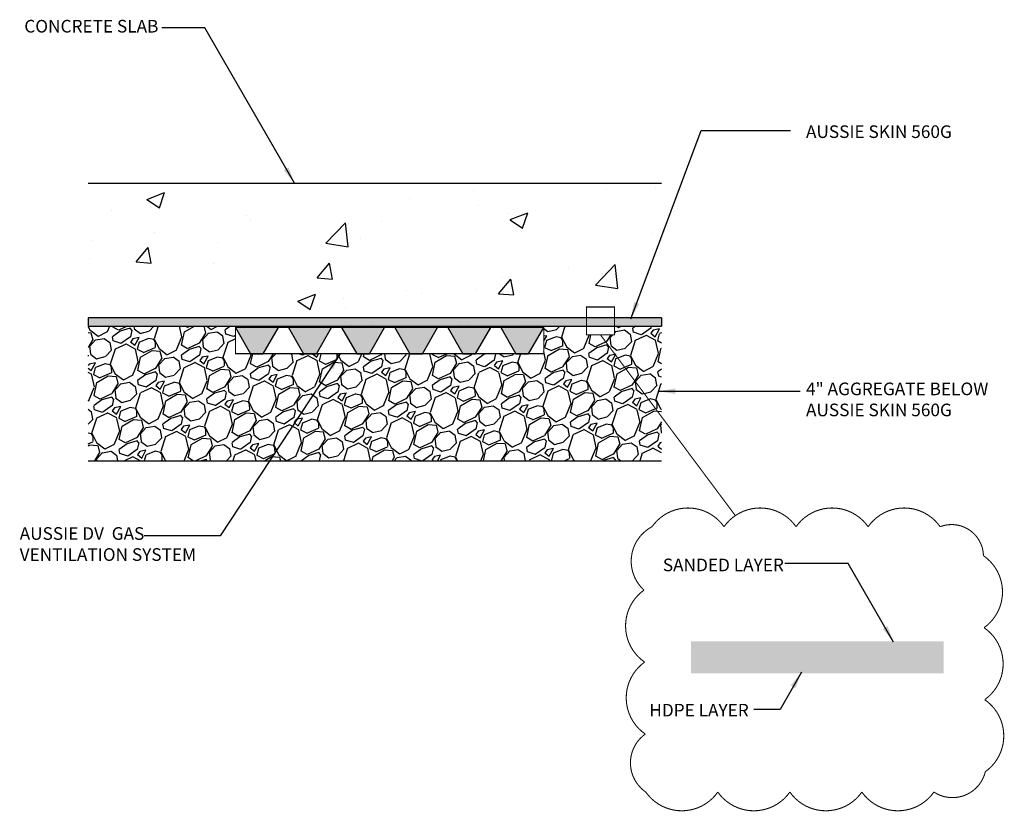
# Model space of a CAD drawing. Units: inches. Extents: x 56 to 243, y -656 to -498.
import ezdxf

# ---------------------------------------------------------------- set-up
doc = ezdxf.new("R2010")
doc.units = ezdxf.units.IN
doc.header["$LTSCALE"] = 0.3
doc.header["$MEASUREMENT"] = 0
doc.linetypes.add('HIDDEN2', pattern=[0.1875, 0.125, -0.0625])
doc.layers.get('0').update_dxf_attribs({"true_color": 0x000000})
doc.layers.add('502', color=30, linetype='Continuous')
doc.layers.add('Aussie Skin', color=5, linetype='Continuous')
doc.layers.add('A-DETL-LN01', color=7, linetype='Continuous', true_color=0x000000)
doc.layers.add('A-TEXT', color=7, linetype='Continuous', lineweight=30, true_color=0x000000)
doc.layers.add('BKG', color=7, linetype='Continuous', lineweight=30)
doc.styles.add('CADdetails-DIMENSIONS', font='ARIALN.TTF', dxfattribs={"height": 0.75})
doc.dimstyles.new('ModelSpace', dxfattribs={"dimscale": 8, "dimtxt": 0.625, "dimasz": 0.125, "dimexe": 0.0625, "dimexo": 0.125, "dimgap": 0.03125, "dimtad": 1, "dimdec": 3, "dimzin": 3, "dimdsep": 46, "dimlunit": 4, "dimtxsty": 'CADdetails-DIMENSIONS', "dimblk": 'ARCHTICK', "dimcen": 0, "dimclrd": 256, "dimclre": 256, "dimclrt": 256, "dimadec": 0, "dimazin": 0, "dimtfac": 0.5, "dimtdec": 3, "dimtmove": 2, "dimatfit": 3, "dimfxl": 1, "dimfrac": 1, "dimtolj": 1, "dimtzin": 0, "dimlwd": -1, "dimarcsym": 0})
pattern_1 = [(258.012788, (1.25955, 4.13234), (-7.28460969, -35.3826859), [0.403608, -39.957264]), (214.96974, (1.17572, 3.73754), (29.676914536, 20.59807621), [0.692604, -68.567774]), (162.510447, (0.60817, 3.34057), (42.480762114, -13.578838325), [0.488364, -48.348098]), (297.27369, (-0.03008, 2.10605), (-27.40192379, 53.461524227), [0.630714, -62.440674]), (322.833654, (0.25894, 1.54546), (-30.990381057, 23.676914536), [0.618465, -61.22812]), (27.27369, (0.75178, 1.17182), (-53.461524227, -27.40192379), [0.630714, -62.440674]), (67.69424, (1.31238, 1.46084), (-18.774990748, -45.480762114), [0.834087, -82.574546]), (102.255328, (1.62895, 2.23252), (-14.81346652, 67.65767665), [0.787464, -77.958964]), (151.429566, (1.4618, 3.00204), (-40.28460969, 21.774990748), [0.63285, -62.65222]), (205.23636, (0.90601, 3.3047), (30.07883832, 13.90192379), [0.722496, -35.402288]), (252.397438, (0.25247, 2.99665), (-14.676914536, -46.578838325), [0.934344, -92.500125]), (168.814075, (2.557, 3.56507), (-27.18653348, 5.08845727), [0.318903, -31.571534]), (201.469234, (2.24417, 3.62694), (36.774990748, 14.303847577), [0.606711, -60.064534]), (255, (1.6796, 3.4049), (1.5, -2.598076), [0.424263, -3.818378]), (233.19859, (1.3177, 3.61165), (9.99038106, 12.69615242), [0.228474, -22.618845]), (321.80141, (1.1808, 3.4287), (-7.0980762, 6.29422863), [0.323109, -15.832385]), (60.96376, (1.43474, 3.2289), (4.79422863, 9.6961524), [0.524787, -16.968069]), (191.56505, (1.6895, 3.6877), (6.6961524, 0.4019238), [0.379473, -9.10736]), (46.38954, (-0.32606, 2.55871), (21.480762114, 22.794228634), [0.5316, -52.628535]), (100.346176, (0.0406, 2.94361), (6.107695155, -34.578838325), [0.445983, -44.152223]), (323.19859, (1.38945, 4.20734), (-12.69615242, 9.99038106), [0.456945, -22.390374]), (13.61046, (1.75534, 3.93361), (-30.480762114, -7.205771366), [0.5316, -52.628535]), (9.443955, (0.60394, 0.9479), (-15.99038106, -2.30384758), [0.51264, -25.119371]), (324.77514, (1.10963, 1.03202), (-29.49038106, 21.078838325), [0.429534, -42.523929]), (96.80141, (2.91544, 1.62427), (-2.30384758, 15.99038106), [0.456945, -22.390374]), (47.354025, (2.86132, 2.078), (-27.77499075, -29.892304845), [0.502893, -49.786271]), (99.443955, (1.64238, 0.88927), (2.30384758, -15.99038106), [0.25632, -25.375691]), (131.30993, (2.75955, 1.53427), (-8.5980762, 8.89230485), [0.15297, -15.144089]), (195.96376, (2.6586, 1.6492), (9.2942286, 1.9019238), [0.618465, -11.750852]), (216.009006, (2.06395, 1.47907), (24.480762114, 17.59807621), [0.57315, -56.74177]), (333.69007, (1.56974, 2.9951), (-5.5980762, 3.6961524), [0.432666, -10.383988]), (23.157227, (1.95759, 2.8033), (47.167295593, 20.303847577), [0.755382, -74.782688]), (90.945396, (2.6521, 3.10036), (0.10769515, -24.18653348), [0.308868, -30.578022]), (120, (2.647, 3.4092), (-4.098076, 1.098076), [0.18, -2.82]), (150.256437, (1.967, 1.52702), (20.892304845, -12.18653348), [0.416772, -41.26056]), (78.012788, (1.60513, 1.73379), (7.28460969, 35.3826859), [0.807216, -39.553656]), (30, (1.7728, 2.5234), (1.098076, 4.098076), [0.78, -2.22]), (355.304846, (2.44828, 2.9134), (36.480762114, -3.18653348), [0.474342, -46.959823]), (284.0546, (2.92103, 2.87457), (3.4019238, -11.89230485), [0.436806, -21.403524]), (237.645975, (3.02711, 2.45084), (-34.363448016, -54.480762114), [0.711195, -70.408423]), (205.426079, (2.64651, 1.85006), (-35.274990748, -16.901923789), [0.752397, -74.48722])]

# ---------------------------------------------------------------- blocks, each defined once
blk = doc.blocks.new('_ArchTick')
at = {"color": 0, "linetype": 'ByBlock', "const_width": 0.15}
blk.add_lwpolyline([(-0.5, -0.5), (0.5, 0.5)], dxfattribs=at)

msp = doc.modelspace()

# ---------------------------------------------------------------- hatches: boundary and pattern name
at = {"layer": '502', "true_color": 0x939598}
h = msp.add_hatch(color=252, dxfattribs=at)
h.dxf.hatch_style = 1
h.paths.add_polyline_path([(239.314, -535.595), (239.314, -535.183), (224.317, -535.183), (224.317, -535.595)])
at = {"layer": '502'}
h = msp.add_hatch(color=5, dxfattribs=at)
h.dxf.hatch_style = 1
h.paths.add_polyline_path([(224.317, -535.595), (224.317, -536.845), (239.314, -536.845), (239.314, -536.595), (239.314, -536.095), (239.314, -535.595)])
h = msp.add_hatch(color=5, dxfattribs=at)
h.dxf.hatch_style = 1
h.paths.add_polyline_path([(224.317, -536.845), (224.317, -537.095), (239.314, -537.095), (239.314, -536.845)])
at = {"layer": 'A-DETL-LN01', "true_color": 0x7aafdf}
h = msp.add_hatch(dxfattribs=at)
h.set_pattern_fill('AR-CONC', color=143, scale=1.5)
h.set_pattern_definition([(50, (0.889, 3.539), (10.7589, -0.94128), [1.125, -12.375]), (355, (0.889, 3.539), (-2.08127, 11.28288), [0.9, -9.9]), (100.4514, (1.786, 3.461), (8.67763, 10.3416), [0.9561, -10.51713]), (46.1842, (0.889, 6.539), (16.00862, -2.4828), [1.6875, -18.5625]), (96.6356, (2.223, 6.332), (14.01993, 14.6118), [1.43416, -15.7757]), (351.184, (0.889, 6.539), (14.01993, 14.6118), [1.35, -14.85]), (21, (2.389, 5.789), (8.9536, -6.03928), [1.125, -12.375]), (326, (2.389, 5.789), (3.64973, 10.87725), [0.9, -9.9]), (71.4514, (3.135, 5.286), (12.60334, 4.83797), [0.9561, -10.51713]), (37.5, (0.889, 3.539), (0.182398, 4.993408), [0, -9.78, 0, -10.05, 0, -9.9375]), (7.5, (0.889, 3.539), (3.946043, 5.916176), [0, -5.73, 0, -9.555, 0, -3.7875]), (327.5, (-2.456, 3.539), (8.007337, -0.338323), [0, -3.75, 0, -11.7, 0, -15.525]), (317.5, (-3.956, 3.539), (8.74779, 1.501575), [0, -4.875, 0, -7.77, 0, -11.025])])
h.paths.add_polyline_path([(188.531, -507.972), (188.531, -515.965), (191.125, -515.965), (218.123, -515.965), (218.123, -515.327), (219.775, -515.327), (219.775, -515.965), (222.579, -515.965), (222.579, -507.972)])
at = {"layer": 'A-DETL-LN01'}
h = msp.add_hatch(color=256, dxfattribs=at)
h.dxf.hatch_style = 1
h.paths.add_polyline_path([(197.282, -516.544), (198.18, -518.1), (198.933, -518.1), (199.832, -516.544)])
h.paths.add_polyline_path([(200.432, -516.544), (201.33, -518.1), (202.084, -518.1), (202.982, -516.544)])
h.paths.add_polyline_path([(203.583, -516.544), (204.481, -518.1), (205.235, -518.1), (206.133, -516.544)])
h.paths.add_polyline_path([(206.734, -516.544), (207.632, -518.1), (208.385, -518.1), (209.284, -516.544)])
h.paths.add_polyline_path([(209.884, -516.544), (210.782, -518.1), (211.536, -518.1), (212.434, -516.544)])
h.paths.add_polyline_path([(213.035, -516.544), (213.933, -518.1), (214.687, -518.1), (215.585, -516.544)])
at = {"layer": 'Aussie Skin'}
h = msp.add_hatch(color=256, dxfattribs=at)
h.dxf.hatch_style = 1
h.paths.add_polyline_path([(218.123, -516.465), (218.123, -515.965), (191.125, -515.965), (188.531, -515.965), (188.531, -516.465), (191.125, -516.465)])
h = msp.add_hatch(color=256, dxfattribs=at)
h.dxf.hatch_style = 1
h.paths.add_polyline_path([(219.775, -515.965), (218.123, -515.965), (218.123, -516.465), (219.775, -516.465)])
h.paths.add_polyline_path([(222.579, -515.965), (219.775, -515.965), (219.775, -516.465), (222.579, -516.465)])
at = {"layer": 'BKG'}
h = msp.add_hatch(dxfattribs=at)
h.set_pattern_fill('GRAVEL', color=252, scale=3, angle=30)
h.set_pattern_definition(pattern_1)
h.paths.add_polyline_path([(191.125, -516.465), (188.531, -516.465), (188.531, -524.458), (222.579, -524.458), (222.579, -521.848), (218.949, -516.98), (218.123, -516.98), (218.123, -516.465)])
h.paths.add_polyline_path([(197.282, -518.1), (197.282, -516.544), (215.585, -516.544), (215.585, -518.1)], flags=16)
h = msp.add_hatch(dxfattribs=at)
h.set_pattern_fill('GRAVEL', color=252, scale=3, angle=30)
h.set_pattern_definition(pattern_1)
h.paths.add_polyline_path([(222.579, -521.848), (222.579, -516.465), (219.775, -516.465), (219.775, -516.98), (218.949, -516.98)])

# ---------------------------------------------------------------- linework, layer by layer
at = {"layer": 'A-DETL-LN01'}
for points in [[(188.531, -507.972), (222.579, -507.972)], [(197.282, -516.544), (198.18, -518.1), (198.933, -518.1), (199.832, -516.544)], [(200.432, -516.544), (201.33, -518.1), (202.084, -518.1), (202.982, -516.544)], [(203.583, -516.544), (204.481, -518.1), (205.235, -518.1), (206.133, -516.544)], [(206.734, -516.544), (207.632, -518.1), (208.385, -518.1), (209.284, -516.544)], [(209.884, -516.544), (210.782, -518.1), (211.536, -518.1), (212.434, -516.544)], [(213.035, -516.544), (213.933, -518.1), (214.687, -518.1), (215.585, -516.544)], [(188.531, -524.458), (222.579, -524.458)]]:
    msp.add_lwpolyline(points, dxfattribs=at)
at = {"layer": 'A-DETL-LN01', "const_width": 0.0625}
msp.add_lwpolyline([(197.282, -516.544), (215.585, -516.544), (215.585, -518.1), (197.282, -518.1)], close=True, dxfattribs=at)
msp.add_lwpolyline([(221.64, -544.138, 0.520567), (225.916, -544.138, 0.520567), (230.192, -544.138, 0.520567), (234.467, -544.138, 0.520567), (238.743, -544.138, 0.520567), (241.797, -542.926, 0.520567), (241.759, -538.651, 0.520567), (241.721, -534.375, 0.520567), (241.683, -530.099, 0.520567), (239.113, -528.378, 0.520567), (234.838, -528.378, 0.520567), (230.562, -528.378, 0.520567), (226.286, -528.378, 0.520567), (222.01, -528.378, 0.520567), (221.534, -532.143, 0.520567), (221.572, -536.419, 0.520567), (221.61, -540.694, 0.520567)], format="xyb", close=True, dxfattribs=at)
at = {"layer": 'A-TEXT', "linetype": 'HIDDEN2', "const_width": 0.0625}
msp.add_lwpolyline([(218.123, -515.327), (219.775, -515.327), (219.775, -516.98), (218.123, -516.98)], close=True, dxfattribs=at)
at = {"layer": 'A-TEXT', "color": 7, "const_width": 0.0625}
msp.add_lwpolyline([(218.949, -516.98), (226.96, -527.725)], dxfattribs=at)
at = {"layer": 'Aussie Skin'}
for points in [[(222.579, -515.965), (191.125, -515.965), (188.531, -515.965), (188.531, -516.465), (191.125, -516.465), (222.579, -516.465)], [(222.579, -515.965), (222.579, -516.465)]]:
    msp.add_lwpolyline(points, dxfattribs=at)

# ---------------------------------------------------------------- texts
at = {"insert": (232.938, -506.449), "char_height": 0.75, "width": 10.68488, "attachment_point": 3, "style": 'CADdetails-DIMENSIONS'}
msp.add_mtext('\\A1;', dxfattribs=at)
at = {"layer": 'A-DETL-LN01', "char_height": 0.75, "attachment_point": 1, "style": 'CADdetails-DIMENSIONS'}
for s, width, insert in [('SANDED LAYER', 7.73368, (222.652, -530.273)), ('HDPE LAYER', 7.87775, (221.85, -538.9))]:
    msp.add_mtext_dynamic_manual_height_columns(s, width=width, gutter_width=3.75, heights=[0], dxfattribs=dict(at, insert=insert))
at = {"layer": 'A-TEXT', "char_height": 0.75, "attachment_point": 1, "style": 'CADdetails-DIMENSIONS'}
for s, width, insert in [('CONCRETE SLAB', 14.45324, (184.748, -498.276)), ('AUSSIE SKIN 560G', 12.07936, (231.149, -504.54)), ('4" AGGREGATE BELOW AUSSIE SKIN 560G', 11.63857, (231.149, -519.817)), ('AUSSIE DV  GAS VENTILATION SYSTEM ', 11.02887, (184.474, -528.406))]:
    msp.add_mtext_dynamic_manual_height_columns(s, width=width, gutter_width=3.75, heights=[0], dxfattribs=dict(at, insert=insert))

# ---------------------------------------------------------------- leaders
at = {"layer": 'A-DETL-LN01'}
for points in [[(203.499, -518.1), (196.379, -528.913), (191.859, -528.913)], [(236.347, -535.23), (233.654, -530.566), (229.898, -530.566)], [(230.881, -537.023), (229.61, -539.226), (228.054, -539.226)]]:
    msp.add_leader(points, dimstyle='ModelSpace', override={"dimgap": 0.03125, "dimtad": 0}, dxfattribs=at)
at = {"layer": 'A-TEXT'}
for points in [[(200.794, -507.982), (195.46, -498.742), (192.908, -498.742)], [(220.75, -516.023), (224.926, -504.841), (230.236, -504.841)], [(222.4, -520.331), (230.803, -520.331)]]:
    msp.add_leader(points, dimstyle='ModelSpace', override={"dimgap": 0.03125, "dimtad": 0}, dxfattribs=at)

doc.saveas('drawing.dxf')
